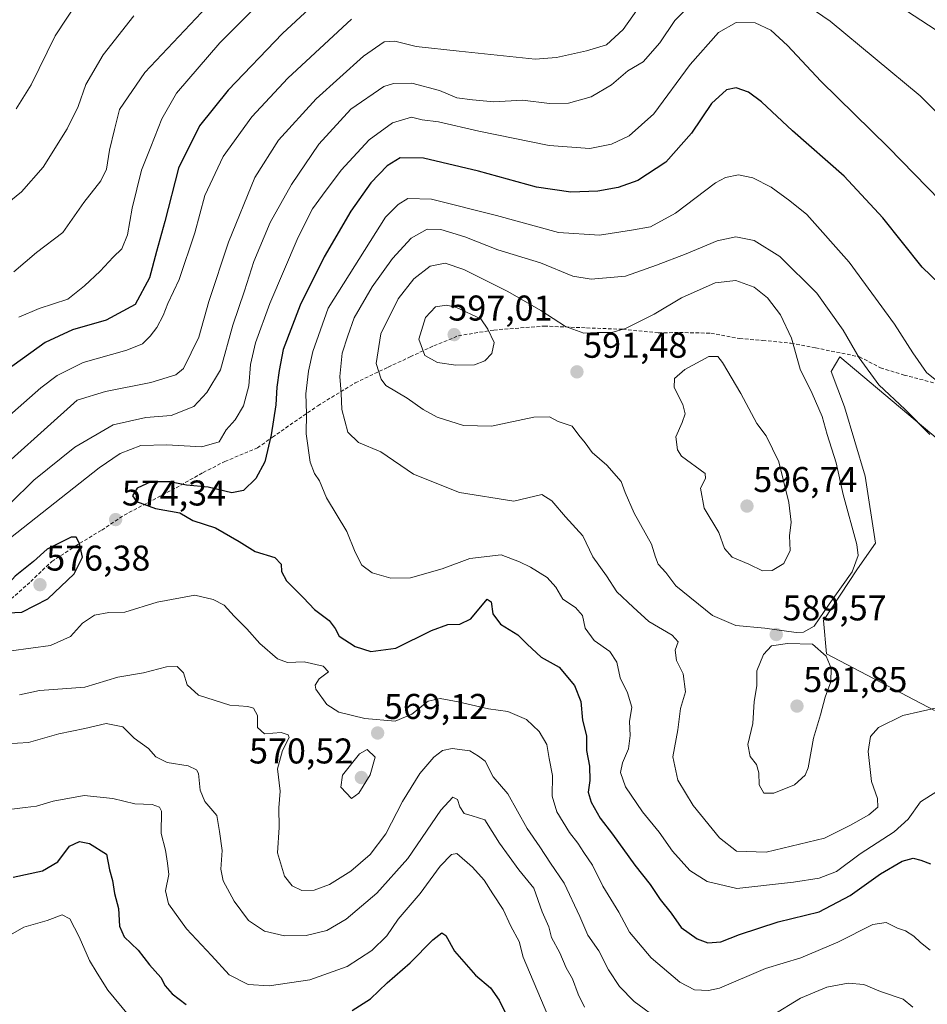
# Model space of a CAD drawing. Units: metres. Extents: x 559806 to 563259, y 4714810 to 4717153.
# Drawn here: x 560571 to 560826, y 4715390 to 4715665 of the extents above; entities that cross this region are included whole.
import ezdxf
from ezdxf.enums import TextEntityAlignment as Align

# ---------------------------------------------------------------- set-up
doc = ezdxf.new("R2010")
doc.units = ezdxf.units.M
doc.header["$MEASUREMENT"] = 0
doc.linetypes.add('TRAZOSX2', pattern=[1.5, 1, -0.5])
for name, color, linetype, lineweight in [('Carátula', 7, 'Continuous', 5), ('Cultivos herbáceos CxS', 92, 'Continuous', 0), ('Curva de nivel maestra', 36, 'Continuous', 30), ('Curva de nivel normal', 36, 'Continuous', 0), ('Matorral', 135, 'Continuous', 0), ('Matorral CxS', 135, 'Continuous', 0), ('Punto de cota en terreno', 7, 'Continuous', 0), ('Rótulo de punto de cota en terreno', 19, 'Continuous', 0), ('Senda', 19, 'TRAZOSX2', 0)]:
    doc.layers.add(name, color=color, linetype=linetype, lineweight=lineweight)
doc.styles.add('Arial', font='txt', dxfattribs={"height": 0.2})

# ---------------------------------------------------------------- blocks, each defined once
blk = doc.blocks.new('*U151')
at = {"layer": 'Matorral CxS', "color": 135, "linetype": 'Continuous', "lineweight": 0}
blk.add_polyline3d([(560839.07, 4715538.78, 585.38), (560801, 4715570.82, 586.72), (560798.54, 4715566.72, 587.79), (560802.33, 4715556.79, 587.57), (560808.09, 4715537.34, 587.72), (560810.97, 4715518.61, 588.54), (560805.93, 4715511.41, 589.69), (560796.41, 4715497, 589.75), (560797.29, 4715487.64, 589.77), (560827.54, 4715471.79, 584.63)], dxfattribs=at)
blk = doc.blocks.new('*U166')
at = {"layer": 'Curva de nivel normal', "color": 36, "linetype": 'Continuous', "lineweight": 0}
blk.add_polyline3d([(560827.69, 4715564.42, 580), (560825.25, 4715566.44, 580), (560821.4, 4715571.89, 580), (560816.28, 4715579.96, 580), (560803.65, 4715597.33, 580), (560791.75, 4715610.63, 580), (560787.04, 4715614.51, 580), (560781.78, 4715618.33, 580), (560776.6, 4715620.95, 580), (560772.58, 4715621.7, 580), (560768.97, 4715620.97, 580), (560766.22, 4715619.47, 580), (560755.01, 4715611.03, 580), (560748, 4715607.2, 580), (560742.63, 4715606.29, 580), (560733.66, 4715604.85, 580), (560722.26, 4715605.56, 580), (560704.86, 4715610.4, 580), (560686.65, 4715614.9, 580), (560680.02, 4715615.09, 580), (560677.36, 4715613.44, 580), (560673.73, 4715609.88, 580), (560657.69, 4715584.39, 580), (560653.43, 4715572.29, 580), (560652.16, 4715566.82, 580), (560651.42, 4715560.42, 580), (560651.61, 4715554.95, 580), (560651.55, 4715549.21, 580), (560652.7, 4715541.26, 580), (560653.84, 4715538.09, 580), (560655.24, 4715536.1, 580), (560657.24, 4715531.32, 580), (560662.95, 4715521.91, 580), (560665.23, 4715516.15, 580), (560667.14, 4715512.47, 580), (560670.01, 4715510.34, 580), (560675.22, 4715508.84, 580), (560680.78, 4715508.9, 580), (560689.65, 4715511.42, 580), (560697.41, 4715514.37, 580), (560706.14, 4715515.34, 580), (560711.26, 4715513.4, 580), (560714.37, 4715511.94, 580), (560719.04, 4715509.01, 580), (560721.46, 4715506.26, 580), (560723.44, 4715502.98, 580), (560727.02, 4715500.59, 580), (560728.9, 4715498.34, 580), (560729.71, 4715494.8, 580), (560732.22, 4715491.37, 580), (560736.55, 4715488.34, 580), (560738.56, 4715485.34, 580), (560739.48, 4715480.88, 580), (560741.53, 4715476.7, 580), (560742.79, 4715472.7, 580), (560742.11, 4715468.7, 580), (560742.3, 4715464.78, 580), (560741.83, 4715461.03, 580), (560740.12, 4715457.12, 580), (560739.59, 4715454.46, 580), (560741.02, 4715450.42, 580), (560745.74, 4715443.43, 580), (560750.38, 4715437.72, 580), (560754.13, 4715432.44, 580), (560759.01, 4715427.02, 580), (560763.84, 4715423.86, 580), (560772.19, 4715421.96, 580), (560788.05, 4715423.7, 580), (560795.17, 4715424.88, 580), (560800.05, 4715426.72, 580), (560806.72, 4715431.67, 580), (560816.21, 4715437.8, 580), (560820.17, 4715441.37, 580), (560823.63, 4715446.22, 580), (560828.13, 4715449.11, 580)], dxfattribs=at)
blk = doc.blocks.new('*U172')
at = {"layer": 'Curva de nivel normal', "color": 36, "linetype": 'Continuous', "lineweight": 0}
for points in [[(560832.4, 4715635.06, 565), (560823.5, 4715643.84, 565), (560798.26, 4715664.81, 565), (560785.37, 4715673.64, 565)], [(560761.7, 4715671.84, 565), (560754.75, 4715664.98, 565), (560750.59, 4715658.66, 565), (560745.9, 4715653.39, 565), (560741.61, 4715650.87, 565), (560737.05, 4715646.92, 565), (560731.41, 4715643.58, 565), (560725.03, 4715641.8, 565), (560719.74, 4715641.73, 565), (560712.17, 4715642.66, 565), (560704.15, 4715642.15, 565), (560698.16, 4715642.7, 565), (560693.72, 4715643.31, 565), (560688.89, 4715645.37, 565), (560681.17, 4715647.41, 565), (560675.98, 4715647.3, 565), (560673.27, 4715646.44, 565), (560664.08, 4715640.15, 565), (560655.12, 4715630.35, 565), (560647.41, 4715619.02, 565), (560641.46, 4715608.36, 565), (560636.91, 4715597.51, 565), (560634.3, 4715589.31, 565), (560631.03, 4715579.63, 565), (560627.53, 4715567.16, 565), (560623.73, 4715560.81, 565), (560620.1, 4715556.9, 565), (560613.78, 4715554.41, 565), (560606.61, 4715553.8, 565), (560597.52, 4715551.78, 565), (560586.73, 4715545.46, 565), (560575.29, 4715536.26, 565), (560568.7, 4715529.77, 565)], [(560571.26, 4715476.16, 565), (560576.84, 4715477.4, 565), (560583.32, 4715477.87, 565), (560589.55, 4715478.29, 565), (560598.83, 4715481.1, 565), (560605.98, 4715482.33, 565), (560612.45, 4715484, 565), (560615.42, 4715484.14, 565), (560617.2, 4715482.32, 565), (560618.2, 4715478.98, 565), (560621.38, 4715476.11, 565), (560630.21, 4715473.23, 565), (560635.17, 4715472.92, 565), (560636.84, 4715472.43, 565), (560637.91, 4715470.37, 565), (560637.9, 4715467.03, 565), (560639.87, 4715465.26, 565), (560644.53, 4715465.62, 565), (560646.55, 4715465.01, 565), (560646.8, 4715464.26, 565), (560644.94, 4715460.56, 565), (560643.5, 4715455.48, 565), (560644.28, 4715449.23, 565), (560643.91, 4715444.49, 565), (560644.01, 4715439.04, 565), (560643.56, 4715431.89, 565), (560645.52, 4715425.44, 565), (560647.67, 4715422.66, 565), (560650.32, 4715421.42, 565), (560653.77, 4715421.46, 565), (560658.11, 4715423.04, 565), (560664.05, 4715426.81, 565), (560669.45, 4715431.5, 565), (560673.83, 4715437.29, 565), (560678.55, 4715446.32, 565), (560683.36, 4715454.12, 565), (560687.32, 4715458.74, 565), (560689.69, 4715460.61, 565), (560692.44, 4715461.1, 565), (560697.38, 4715460.46, 565), (560699.78, 4715459.01, 565), (560701.66, 4715457.58, 565), (560703.92, 4715453.16, 565), (560708.06, 4715448.41, 565), (560713.47, 4715438.73, 565), (560716.95, 4715433.63, 565), (560719.98, 4715429.01, 565), (560723.84, 4715423.39, 565), (560728.16, 4715414.08, 565), (560730.39, 4715408.87, 565), (560733.5, 4715404.47, 565), (560736.19, 4715399.2, 565), (560739.26, 4715394.47, 565), (560743.38, 4715390.3, 565), (560750.81, 4715384.93, 565)], [(560782.01, 4715386.37, 565), (560790.01, 4715391.2, 565), (560797.35, 4715394.3, 565), (560803.35, 4715395.47, 565), (560807.68, 4715395.03, 565), (560812.4, 4715393.06, 565), (560818.74, 4715390.97, 565), (560821.45, 4715388.76, 565)]]:
    blk.add_polyline3d(points, dxfattribs=at)
blk = doc.blocks.new('*U175')
at = {"layer": 'Curva de nivel normal', "color": 36, "linetype": 'Continuous', "lineweight": 0}
for points in [[(560645.69, 4715677.01, 545), (560627.36, 4715658.67, 545), (560615.28, 4715644.65, 545), (560611.1, 4715637.44, 545), (560608.09, 4715629.59, 545), (560605.44, 4715623.06, 545), (560602.8, 4715612.4, 545), (560601.54, 4715604.92, 545), (560599.92, 4715601.06, 545), (560597.5, 4715598.73, 545), (560593.9, 4715594.78, 545), (560589.48, 4715590.69, 545), (560584.84, 4715586.94, 545), (560576.8, 4715584.34, 545), (560571.1, 4715581.94, 545)], [(560564.95, 4715406.79, 545), (560572.5, 4715411.11, 545), (560579.06, 4715412.96, 545), (560583.24, 4715414.58, 545), (560585.38, 4715413.46, 545), (560588, 4715408.43, 545), (560590.89, 4715401.74, 545), (560593.02, 4715398.28, 545), (560596.01, 4715393.47, 545), (560601.76, 4715386.44, 545)]]:
    blk.add_polyline3d(points, dxfattribs=at)
blk = doc.blocks.new('*U176')
at = {"layer": 'Curva de nivel normal', "color": 36, "linetype": 'Continuous', "lineweight": 0}
for points in [[(560827.72, 4715662.39, 560), (560810.03, 4715674.02, 560)], [(560747.37, 4715672.38, 560), (560740.35, 4715662.47, 560), (560735.68, 4715658.15, 560), (560730.02, 4715656.47, 560), (560721.7, 4715654.55, 560), (560715.69, 4715654.13, 560), (560694.36, 4715656.38, 560), (560682.36, 4715657.65, 560), (560676.36, 4715659.21, 560), (560673.36, 4715659.01, 560), (560667.62, 4715654.99, 560), (560654.31, 4715643.06, 560), (560643.82, 4715631.44, 560), (560637.19, 4715621.02, 560), (560629.81, 4715602.92, 560), (560624.28, 4715586.31, 560), (560621.5, 4715576.28, 560), (560617.21, 4715567.54, 560), (560615.09, 4715565.74, 560), (560608.05, 4715563.57, 560), (560595.35, 4715561.13, 560), (560587.39, 4715558.69, 560), (560560.51, 4715534.57, 560)], [(560567.6, 4715462.48, 560), (560573.78, 4715462.78, 560), (560582.31, 4715465.26, 560), (560589.54, 4715466.7, 560), (560595.54, 4715468.16, 560), (560600.2, 4715467.2, 560), (560603.4, 4715464.07, 560), (560607.4, 4715461.13, 560), (560609.48, 4715458.81, 560), (560612.58, 4715457.2, 560), (560618.53, 4715456.26, 560), (560620.88, 4715455.16, 560), (560621.44, 4715454.11, 560), (560621.9, 4715449.44, 560), (560623.18, 4715446.33, 560), (560626.52, 4715442.4, 560), (560627.31, 4715437.86, 560), (560628.03, 4715432.58, 560), (560627.63, 4715427.4, 560), (560628.34, 4715424.07, 560), (560631.37, 4715418.38, 560), (560635.41, 4715412.95, 560), (560639.92, 4715410.04, 560), (560645.46, 4715408.66, 560), (560651.51, 4715408.74, 560), (560657.32, 4715410.2, 560), (560662.71, 4715413.4, 560), (560671.38, 4715420.65, 560), (560680.05, 4715430.37, 560), (560689.28, 4715443.88, 560), (560692.67, 4715447.48, 560), (560693.95, 4715446.82, 560), (560694.62, 4715444.76, 560), (560695.82, 4715442.92, 560), (560698.02, 4715442.27, 560), (560701.61, 4715441.13, 560), (560705.67, 4715434.62, 560), (560711.12, 4715427.21, 560), (560715.33, 4715422.02, 560), (560717.68, 4715415.41, 560), (560719.5, 4715411.19, 560), (560720.27, 4715408.26, 560), (560722.56, 4715403.9, 560), (560724.36, 4715399.7, 560), (560726.09, 4715396.68, 560), (560727.73, 4715392.4, 560), (560729.48, 4715388.75, 560)]]:
    blk.add_polyline3d(points, dxfattribs=at)
blk = doc.blocks.new('*U177')
at = {"layer": 'Curva de nivel normal', "color": 36, "linetype": 'Continuous', "lineweight": 0}
for points in [[(560829.15, 4715614.49, 570), (560814.51, 4715629.51, 570), (560795.65, 4715647.98, 570), (560786.3, 4715657.93, 570), (560781.68, 4715662.2, 570), (560777.3, 4715664.28, 570), (560772, 4715664.42, 570), (560767.01, 4715661.63, 570), (560759.07, 4715652.66, 570), (560748.91, 4715638.85, 570), (560742, 4715632.67, 570), (560737.08, 4715630.37, 570), (560731.03, 4715629.15, 570), (560719.64, 4715630, 570), (560699.9, 4715633.96, 570), (560688.64, 4715636.58, 570), (560684.02, 4715637.11, 570), (560681.02, 4715637.85, 570), (560675.69, 4715636.29, 570), (560669.2, 4715631.5, 570), (560661.39, 4715623.05, 570), (560656.14, 4715616.02, 570), (560653.28, 4715612.25, 570), (560649.28, 4715604.34, 570), (560641.35, 4715585.69, 570), (560637.38, 4715574.71, 570), (560635.95, 4715568.6, 570), (560635.46, 4715562.69, 570), (560634, 4715557.06, 570), (560631.63, 4715553.17, 570), (560629.14, 4715550.38, 570), (560627.22, 4715547.04, 570), (560622.32, 4715545.59, 570), (560612.44, 4715546.18, 570), (560605.23, 4715545.99, 570), (560599.49, 4715543.7, 570), (560593.55, 4715539.69, 570), (560565.14, 4715517.34, 570)], [(560568.96, 4715488.49, 570), (560579.95, 4715489.99, 570), (560585.58, 4715492.53, 570), (560588.93, 4715496.27, 570), (560592.23, 4715498.5, 570), (560596.28, 4715499.2, 570), (560600.78, 4715499.29, 570), (560609.85, 4715502.15, 570), (560620.37, 4715504.05, 570), (560625.46, 4715502.81, 570), (560628.59, 4715501.26, 570), (560631.38, 4715498.14, 570), (560634.98, 4715494.6, 570), (560638.55, 4715490.49, 570), (560643.56, 4715486.24, 570), (560646.34, 4715485.19, 570), (560651.02, 4715485.41, 570), (560656.35, 4715484.2, 570), (560657.78, 4715482.61, 570), (560655.18, 4715480.62, 570), (560654.06, 4715478.9, 570), (560654.23, 4715477.72, 570), (560657.32, 4715473.45, 570), (560660.7, 4715471.28, 570), (560668.02, 4715469.5, 570), (560676.52, 4715468.83, 570), (560681.13, 4715470.71, 570), (560685.69, 4715474.35, 570), (560689.06, 4715475.1, 570), (560694.08, 4715474.21, 570), (560702.61, 4715472.26, 570), (560708.02, 4715471.45, 570), (560713.24, 4715469.21, 570), (560716.8, 4715465.92, 570), (560718.91, 4715462.25, 570), (560719.64, 4715458.31, 570), (560720.54, 4715453.55, 570), (560720.48, 4715447.82, 570), (560721.74, 4715443.42, 570), (560725.27, 4715437.62, 570), (560727.66, 4715434.68, 570), (560729.31, 4715432, 570), (560731.77, 4715428.46, 570), (560734.64, 4715422.63, 570), (560739.13, 4715415.35, 570), (560742.08, 4715409.74, 570), (560748.19, 4715402.54, 570), (560756.21, 4715395.72, 570), (560760.32, 4715393.61, 570), (560764.18, 4715393.34, 570), (560767.3, 4715394.05, 570), (560780.15, 4715399.54, 570), (560790.06, 4715402.55, 570), (560800.43, 4715406.95, 570), (560810.26, 4715411.86, 570), (560814.02, 4715412.41, 570), (560817.17, 4715410.87, 570), (560819.41, 4715410.07, 570), (560821.72, 4715408.61, 570), (560823.62, 4715406.79, 570), (560826.26, 4715404.68, 570)]]:
    blk.add_polyline3d(points, dxfattribs=at)
blk = doc.blocks.new('*U180')
at = {"layer": 'Curva de nivel normal', "color": 36, "linetype": 'Continuous', "lineweight": 0}
for points in [[(560664.28, 4715665.34, 555), (560646.42, 4715648.78, 555), (560636.34, 4715637.96, 555), (560628.33, 4715626.85, 555), (560623.14, 4715615.93, 555), (560620.37, 4715605.5, 555), (560616.02, 4715592.46, 555), (560612.79, 4715585.76, 555), (560611.47, 4715582.39, 555), (560609.75, 4715579, 555), (560607.89, 4715576.6, 555), (560605.75, 4715574.42, 555), (560601.37, 4715572.65, 555), (560589.08, 4715569.16, 555), (560581.8, 4715565.53, 555), (560577.23, 4715562.07, 555), (560558.08, 4715545.28, 555)], [(560566.86, 4715443.89, 555), (560572.86, 4715444.63, 555), (560576.03, 4715444.98, 555), (560580.7, 4715446.42, 555), (560589.37, 4715447.95, 555), (560597.37, 4715447.12, 555), (560603.54, 4715445.64, 555), (560608.41, 4715445.49, 555), (560610.52, 4715444.72, 555), (560611.02, 4715443.57, 555), (560610.97, 4715437.37, 555), (560612.19, 4715432.7, 555), (560612.7, 4715429, 555), (560613.06, 4715425.89, 555), (560612.19, 4715421.33, 555), (560612.97, 4715417.69, 555), (560618.06, 4715410.67, 555), (560625.07, 4715403.18, 555), (560630.02, 4715397.8, 555), (560635.3, 4715395.08, 555), (560641.23, 4715394.68, 555), (560652.58, 4715396.4, 555), (560663.03, 4715400.06, 555), (560669.98, 4715404.57, 555), (560674.16, 4715408.7, 555), (560677.35, 4715413.33, 555), (560683.43, 4715420.55, 555), (560689.12, 4715428.15, 555), (560692.24, 4715431.42, 555), (560693.73, 4715431.76, 555), (560698.1, 4715427.89, 555), (560701.44, 4715424.31, 555), (560703.85, 4715420.49, 555), (560706.68, 4715416.02, 555), (560708.89, 4715411.4, 555), (560711.22, 4715407.14, 555), (560712.33, 4715402.7, 555), (560720.29, 4715383.93, 555)]]:
    blk.add_polyline3d(points, dxfattribs=at)
blk = doc.blocks.new('*U183')
at = {"layer": 'Curva de nivel normal', "color": 36, "linetype": 'Continuous', "lineweight": 0}
blk.add_polyline3d([(560590.65, 4715675.07, 530), (560581.24, 4715660.68, 530), (560574.51, 4715646.98, 530), (560570.37, 4715640.25, 530)], dxfattribs=at)
blk = doc.blocks.new('*U184')
at = {"layer": 'Curva de nivel normal', "color": 36, "linetype": 'Continuous', "lineweight": 0}
blk.add_polyline3d([(560603.26, 4715666.23, 535), (560594.68, 4715655.32, 535), (560589.86, 4715647.01, 535), (560587.68, 4715640.92, 535), (560584.66, 4715634.64, 535), (560577.87, 4715623.92, 535), (560571.8, 4715617.02, 535), (560565.17, 4715611.69, 535)], dxfattribs=at)
blk = doc.blocks.new('*U185')
at = {"layer": 'Curva de nivel normal', "color": 36, "linetype": 'Continuous', "lineweight": 0}
blk.add_polyline3d([(560623.79, 4715668.91, 540), (560606.4, 4715650.39, 540), (560599.29, 4715640.08, 540), (560597.92, 4715634.47, 540), (560596.47, 4715628.68, 540), (560595.65, 4715623.35, 540), (560594.06, 4715620.02, 540), (560589.3, 4715614.02, 540), (560583.43, 4715605.6, 540), (560576.01, 4715600.01, 540), (560569.68, 4715594.6, 540)], dxfattribs=at)
blk = doc.blocks.new('*U190')
at = {"layer": 'Curva de nivel normal', "color": 36, "linetype": 'Continuous', "lineweight": 0}
blk.add_polyline3d([(560826.25, 4715549.08, 585), (560819.34, 4715556.02, 585), (560811.97, 4715562.92, 585), (560806.38, 4715570.5, 585), (560801.98, 4715578.26, 585), (560794.57, 4715588.58, 585), (560784.19, 4715598.87, 585), (560777.03, 4715603.37, 585), (560771.87, 4715604.4, 585), (560766.68, 4715603.28, 585), (560758.01, 4715599.59, 585), (560749.68, 4715596.41, 585), (560741.01, 4715593.42, 585), (560731.32, 4715592.49, 585), (560726.24, 4715593.4, 585), (560717.14, 4715597.1, 585), (560705.26, 4715600.79, 585), (560695.98, 4715604.35, 585), (560689.31, 4715606.4, 585), (560685.42, 4715606.52, 585), (560681, 4715604.06, 585), (560675.76, 4715598.36, 585), (560670.03, 4715590.36, 585), (560664.95, 4715581.69, 585), (560663.21, 4715576.64, 585), (560661.63, 4715571.82, 585), (560661.01, 4715565.3, 585), (560661.38, 4715560.64, 585), (560661.5, 4715556.01, 585), (560663.22, 4715549.69, 585), (560666.25, 4715546.77, 585), (560672.48, 4715544.17, 585), (560681.61, 4715537.95, 585), (560694.49, 4715532.82, 585), (560709.69, 4715530.37, 585), (560717.52, 4715532.24, 585), (560720.31, 4715530.5, 585), (560724.13, 4715526.01, 585), (560729.06, 4715520.71, 585), (560731.79, 4715514.82, 585), (560735.67, 4715509.44, 585), (560738.59, 4715504.96, 585), (560743.12, 4715500.74, 585), (560747.55, 4715496.65, 585), (560754.03, 4715492.9, 585), (560755.76, 4715490.96, 585), (560754.92, 4715488.64, 585), (560755.23, 4715485.76, 585), (560757.14, 4715482.06, 585), (560757.76, 4715476.99, 585), (560756.39, 4715472.37, 585), (560755.61, 4715466.34, 585), (560754.22, 4715458.85, 585), (560755.62, 4715452.3, 585), (560759.92, 4715445.18, 585), (560767.28, 4715436.17, 585), (560772.11, 4715432.44, 585), (560780.35, 4715432.15, 585), (560796.68, 4715436.01, 585), (560804.01, 4715439.69, 585), (560809.08, 4715442.61, 585), (560811.66, 4715444.74, 585), (560811.52, 4715447.14, 585), (560809.91, 4715451.93, 585), (560808.95, 4715460.34, 585), (560809.55, 4715464.52, 585), (560811.79, 4715467.03, 585), (560818.6, 4715470.41, 585), (560828.55, 4715472.57, 585)], dxfattribs=at)
blk = doc.blocks.new('*U209')
at = {"layer": 'Curva de nivel maestra', "color": 36, "linetype": 'Continuous', "lineweight": 30}
blk.add_polyline3d([(560833.72, 4715586.64, 575), (560824.02, 4715595.85, 575), (560813.09, 4715609.68, 575), (560802.26, 4715621.41, 575), (560787.76, 4715634.09, 575), (560779.11, 4715642.15, 575), (560775.43, 4715644.9, 575), (560772.01, 4715646.1, 575), (560769.28, 4715645.53, 575), (560765.09, 4715641.67, 575), (560759.44, 4715633.4, 575), (560752.32, 4715625.26, 575), (560744.41, 4715620.19, 575), (560738.97, 4715618.18, 575), (560733.25, 4715617.16, 575), (560725.69, 4715616.93, 575), (560716.02, 4715618.28, 575), (560699.78, 4715622.74, 575), (560684.38, 4715626.43, 575), (560677.91, 4715626.51, 575), (560674.22, 4715624.24, 575), (560669.63, 4715619.53, 575), (560664.04, 4715611.57, 575), (560656.62, 4715598.82, 575), (560649.88, 4715585.27, 575), (560645.09, 4715572.88, 575), (560643.98, 4715566.98, 575), (560643.32, 4715562.32, 575), (560643.01, 4715557.33, 575), (560641.74, 4715548.96, 575), (560639.99, 4715541.36, 575), (560637.43, 4715536.7, 575), (560634.02, 4715533.34, 575), (560630.7, 4715532.76, 575), (560624.07, 4715534.31, 575), (560618.04, 4715534.82, 575), (560613.36, 4715535.76, 575), (560608.03, 4715535.83, 575), (560604.2, 4715533.98, 575), (560602.9, 4715531.89, 575), (560604.01, 4715530.25, 575), (560609.32, 4715528.29, 575), (560616.16, 4715527.16, 575), (560619.8, 4715524.97, 575), (560626.14, 4715522.88, 575), (560632.75, 4715519.08, 575), (560637.26, 4715516.26, 575), (560642.76, 4715514.57, 575), (560644.56, 4715512.7, 575), (560644.61, 4715510.69, 575), (560646.04, 4715508.04, 575), (560650.83, 4715503.36, 575), (560653.88, 4715500.06, 575), (560658.02, 4715496.95, 575), (560659.67, 4715494.73, 575), (560660.83, 4715492.57, 575), (560665.3, 4715489.66, 575), (560669.68, 4715488.33, 575), (560676.7, 4715489.25, 575), (560686.62, 4715494.18, 575), (560691.18, 4715495.85, 575), (560694.6, 4715495.94, 575), (560697.65, 4715497.48, 575), (560702.23, 4715502.91, 575), (560703.34, 4715502.2, 575), (560703.86, 4715498.88, 575), (560705.97, 4715495.99, 575), (560710.79, 4715492.99, 575), (560713.41, 4715490.31, 575), (560717.39, 4715486.75, 575), (560722.36, 4715483.9, 575), (560726.72, 4715478.79, 575), (560728.45, 4715474.3, 575), (560728.98, 4715469.03, 575), (560730.09, 4715464.7, 575), (560730.07, 4715460.6, 575), (560730.87, 4715456.22, 575), (560730.97, 4715452.22, 575), (560730.56, 4715448.94, 575), (560731.32, 4715446.09, 575), (560733.92, 4715441.61, 575), (560737.38, 4715437.2, 575), (560743.63, 4715428.52, 575), (560747.86, 4715423.08, 575), (560750.66, 4715418.84, 575), (560753.81, 4715415.04, 575), (560756.59, 4715411.05, 575), (560761.06, 4715407.84, 575), (560764.01, 4715406.72, 575), (560767.65, 4715406.97, 575), (560772.88, 4715409.07, 575), (560783.7, 4715412.61, 575), (560795.21, 4715415.42, 575), (560803.93, 4715419.96, 575), (560812.4, 4715426.07, 575), (560818.49, 4715429.64, 575), (560821.54, 4715430.41, 575), (560823.67, 4715429.91, 575), (560826.35, 4715428.86, 575)], dxfattribs=at)
blk = doc.blocks.new('*U215')
at = {"layer": 'Curva de nivel maestra', "color": 36, "linetype": 'Continuous', "lineweight": 30}
for points in [[(560657.34, 4715672.91, 550), (560644.94, 4715661.29, 550), (560629.75, 4715645.48, 550), (560621.64, 4715635.44, 550), (560615.81, 4715623.59, 550), (560611.94, 4715608.65, 550), (560609.62, 4715600.27, 550), (560607.69, 4715592.88, 550), (560603.62, 4715585.44, 550), (560595.52, 4715581.04, 550), (560586.12, 4715578.33, 550), (560578.44, 4715574.83, 550), (560567.42, 4715566.91, 550)], [(560569.53, 4715425.15, 550), (560577.75, 4715426.91, 550), (560582.02, 4715429.37, 550), (560585.32, 4715433.78, 550), (560588.04, 4715435.09, 550), (560590.88, 4715434.55, 550), (560595.61, 4715431.53, 550), (560596.51, 4715427.19, 550), (560597.28, 4715424.19, 550), (560597.84, 4715420.58, 550), (560598.96, 4715416.35, 550), (560599.29, 4715411.39, 550), (560600.56, 4715408.45, 550), (560604.48, 4715404.68, 550), (560607.71, 4715400.55, 550), (560610.86, 4715397, 550), (560612.04, 4715394.7, 550), (560613.98, 4715392.45, 550), (560617.98, 4715389.49, 550)], [(560664.42, 4715387.76, 550), (560669.61, 4715391.01, 550), (560674.19, 4715395.55, 550), (560680.66, 4715401.16, 550), (560687, 4715407.54, 550), (560689.54, 4715409.54, 550), (560690.64, 4715408.82, 550), (560693.06, 4715404.4, 550), (560698.98, 4715397.65, 550), (560703.13, 4715394.14, 550), (560705.6, 4715390.68, 550), (560707.33, 4715387.05, 550)]]:
    blk.add_polyline3d(points, dxfattribs=at)
blk = doc.blocks.new('5PATER')
at = {"layer": 'Carátula', "linetype": 'Continuous', "lineweight": 5}
h = blk.add_hatch(color=250, dxfattribs=at)
edge = h.paths.add_edge_path()
edge.add_ellipse((0, 0.01), major_axis=(-1.33, -1.34), ratio=0.999422, start_angle=0, end_angle=360)

msp = doc.modelspace()

# ---------------------------------------------------------------- linework, layer by layer
at = {"layer": 'Cultivos herbáceos CxS', "color": 92, "linetype": 'Continuous', "lineweight": 0}
for points in [[(560827.54, 4715471.79, 584.63), (560797.29, 4715487.64, 589.77), (560796.41, 4715497, 589.75), (560805.93, 4715511.41, 589.69), (560810.97, 4715518.61, 588.54), (560808.09, 4715537.34, 587.72), (560802.33, 4715556.79, 587.57), (560798.54, 4715566.72, 587.79), (560801, 4715570.82, 586.72), (560839.07, 4715538.78, 585.38)], [(560839.06, 4715538.78, 585.38), (560801, 4715570.82, 586.72), (560798.54, 4715566.72, 587.79), (560802.33, 4715556.79, 587.57), (560808.09, 4715537.34, 587.72), (560810.97, 4715518.61, 588.54), (560805.93, 4715511.41, 589.69), (560796.41, 4715497, 589.75), (560797.29, 4715487.64, 589.77), (560827.54, 4715471.79, 584.63)]]:
    msp.add_polyline3d(points, dxfattribs=at)
at = {"layer": 'Curva de nivel maestra', "color": 36, "linetype": 'Continuous', "lineweight": 30}
msp.add_polyline3d([(560567.98, 4715499.08, 575), (560571.88, 4715499.3, 575), (560579.25, 4715503.05, 575), (560586.58, 4715510.05, 575), (560588.94, 4715514.72, 575), (560588.08, 4715518.54, 575), (560587.18, 4715520.32, 575), (560585.7, 4715520.32, 575), (560579.05, 4715516.92, 575), (560575.16, 4715513.52, 575), (560570.06, 4715509.36, 575), (560566.37, 4715505.16, 575), (560565.33, 4715502.68, 575), (560565.87, 4715500.63, 575), (560567.98, 4715499.08, 575)], dxfattribs=at)
at = {"layer": 'Curva de nivel normal', "color": 36, "linetype": 'Continuous', "lineweight": 0}
for points in [[(560788.73, 4715493.62, 590), (560790.82, 4715493.75, 590), (560793.77, 4715495.41, 590), (560797.97, 4715501.53, 590), (560804.44, 4715510.56, 590), (560806.09, 4715515.14, 590), (560805.73, 4715518.24, 590), (560801.98, 4715532.21, 590), (560799.94, 4715541.16, 590), (560797.48, 4715549.05, 590), (560796.06, 4715554.12, 590), (560793.24, 4715560.49, 590), (560789.87, 4715567.35, 590), (560787.44, 4715575.98, 590), (560784.42, 4715582.51, 590), (560780.76, 4715587.3, 590), (560776.98, 4715590.31, 590), (560771.9, 4715592.17, 590), (560766.1, 4715591.51, 590), (560756.62, 4715587.35, 590), (560749.01, 4715582.78, 590), (560741.01, 4715578.76, 590), (560737.19, 4715577.59, 590), (560733.05, 4715577.56, 590), (560729.31, 4715577.4, 590), (560724.18, 4715579.24, 590), (560717.24, 4715583.78, 590), (560708.05, 4715589.05, 590), (560695.69, 4715595.2, 590), (560690.52, 4715597.06, 590), (560686.28, 4715596.13, 590), (560681.69, 4715592.61, 590), (560677.31, 4715587.02, 590), (560672.42, 4715577.2, 590), (560671.13, 4715568.91, 590), (560672.51, 4715564.51, 590), (560673.9, 4715562.76, 590), (560679.84, 4715559.18, 590), (560684.34, 4715556, 590), (560688.26, 4715553.93, 590), (560695.58, 4715551.58, 590), (560703.42, 4715551.4, 590), (560715.32, 4715553.9, 590), (560719.66, 4715554, 590), (560722.11, 4715552.7, 590), (560726.08, 4715551.41, 590), (560727.9, 4715548.9, 590), (560729.69, 4715546.7, 590), (560731.66, 4715544, 590), (560735.76, 4715540.44, 590), (560739.72, 4715535.9, 590), (560740.86, 4715532.85, 590), (560743.43, 4715527.06, 590), (560748.29, 4715518.36, 590), (560749.34, 4715514.7, 590), (560750.1, 4715512.75, 590), (560752.28, 4715510.37, 590), (560755.1, 4715506.69, 590), (560765.37, 4715498.33, 590), (560771.9, 4715495.59, 590), (560780.01, 4715494.84, 590), (560788.73, 4715493.62, 590)], [(560693.46, 4715568.46, 595), (560698.72, 4715568.53, 595), (560701.63, 4715569.66, 595), (560703.56, 4715571.73, 595), (560704.23, 4715574.83, 595), (560702.39, 4715578.49, 595), (560700.45, 4715581.45, 595), (560693.61, 4715584.61, 595), (560690.81, 4715585.26, 595), (560687.81, 4715584.75, 595), (560684.94, 4715581.78, 595), (560683.13, 4715575.74, 595), (560684.81, 4715571.17, 595), (560688.35, 4715569.19, 595), (560693.46, 4715568.46, 595)], [(560779.37, 4715510.84, 595), (560782.01, 4715510.93, 595), (560785.32, 4715512.96, 595), (560787.08, 4715516.59, 595), (560786.92, 4715520.65, 595), (560787.34, 4715524.53, 595), (560786.72, 4715530, 595), (560783.91, 4715541.36, 595), (560780.35, 4715548.64, 595), (560777.76, 4715552.1, 595), (560773.27, 4715560.57, 595), (560768.17, 4715569.18, 595), (560766.87, 4715570.88, 595), (560764.35, 4715570.9, 595), (560757.58, 4715567.21, 595), (560754.69, 4715564.74, 595), (560754.65, 4715562.21, 595), (560757.03, 4715557.43, 595), (560757.71, 4715554.8, 595), (560756.88, 4715552.38, 595), (560755.04, 4715548.36, 595), (560755.52, 4715544.78, 595), (560756.7, 4715543.02, 595), (560763.32, 4715538.12, 595), (560763.42, 4715536.69, 595), (560761.98, 4715534.02, 595), (560763, 4715528.42, 595), (560767.15, 4715521.61, 595), (560768.72, 4715517.09, 595), (560770.84, 4715514.72, 595), (560775.53, 4715512.75, 595), (560779.37, 4715510.84, 595)], [(560782.56, 4715448.61, 590), (560788.35, 4715450.94, 590), (560791.25, 4715453.67, 590), (560792.16, 4715455.7, 590), (560793.65, 4715464.03, 590), (560795.59, 4715470.53, 590), (560796.88, 4715475.54, 590), (560798.44, 4715479.79, 590), (560798.58, 4715483.6, 590), (560797.13, 4715486.98, 590), (560793.35, 4715490.37, 590), (560786.33, 4715490.56, 590), (560781.88, 4715489.85, 590), (560779.61, 4715487.44, 590), (560777.8, 4715482.92, 590), (560777.74, 4715478.7, 590), (560777.03, 4715474.26, 590), (560776.62, 4715468.13, 590), (560775.26, 4715462.29, 590), (560775.87, 4715458.87, 590), (560777.66, 4715456.7, 590), (560778.29, 4715454.37, 590), (560778.4, 4715450.96, 590), (560779.74, 4715448.66, 590), (560782.56, 4715448.61, 590)], [(560664.25, 4715447.17, 570), (560666.33, 4715448.66, 570), (560669.49, 4715453.75, 570), (560670.92, 4715458.7, 570), (560668.67, 4715460.83, 570), (560666.52, 4715459.6, 570), (560661.68, 4715453.7, 570), (560661.26, 4715450.34, 570), (560664.25, 4715447.17, 570)]]:
    msp.add_polyline3d(points, dxfattribs=at)
at = {"layer": 'Matorral', "color": 135, "linetype": 'Continuous', "lineweight": 0}
msp.add_polyline3d([(560839.06, 4715538.78, 585.38), (560801, 4715570.82, 586.72), (560798.54, 4715566.72, 587.79), (560802.33, 4715556.79, 587.57), (560808.09, 4715537.34, 587.72), (560810.97, 4715518.61, 588.54), (560805.93, 4715511.41, 589.69), (560796.41, 4715497, 589.75), (560797.29, 4715487.64, 589.77), (560827.54, 4715471.79, 584.63)], dxfattribs=at)
at = {"layer": 'Senda', "color": 19, "linetype": 'TRAZOSX2', "lineweight": 0}
msp.add_polyline3d([(560568.9, 4715503, 575.44), (560574.4, 4715507.9, 575.67), (560580.3, 4715513.5, 575.8), (560586.9, 4715517.8, 575.14), (560594.3, 4715522.3, 574.17), (560600.6, 4715526.5, 574.36), (560615.1, 4715534.1, 575.09), (560622.7, 4715538.4, 573.05), (560628.8, 4715541.5, 571.96), (560637.9, 4715545.3, 573.77), (560642.1, 4715548.3, 574.92), (560654.8, 4715557.1, 581.41), (560665.3, 4715563.5, 586.64), (560674.5, 4715567.9, 591.22), (560680.7, 4715570.8, 593.64), (560687.3, 4715573.9, 595.89), (560694.2, 4715576.7, 596.56), (560704.1, 4715578.3, 594.2), (560718.2, 4715579.4, 590.68), (560730.1, 4715578.9, 589.56), (560740.2, 4715578.5, 589.88), (560750.2, 4715577.5, 591.51), (560756.1, 4715577.6, 592.92), (560764.9, 4715577.4, 594.28), (560772.9, 4715575.9, 593.8), (560779.4, 4715575.4, 592.22), (560787.3, 4715574.6, 590.05), (560794.2, 4715573.3, 588.18), (560806.5, 4715570.8, 584.7), (560812.4, 4715567.7, 583.35), (560819, 4715565.7, 581.55), (560827.4, 4715563.5, 579.97)], dxfattribs=at)

# ---------------------------------------------------------------- block references
at = {"layer": 'Curva de nivel maestra', "color": 36, "linetype": 'Continuous', "lineweight": 30}
for name in ['*U215', '*U209']:
    msp.add_blockref(name, (0, 0), dxfattribs=at)
at = {"layer": 'Curva de nivel normal', "color": 36, "linetype": 'Continuous', "lineweight": 0}
for name in ['*U172', '*U177', '*U176', '*U180', '*U185', '*U184', '*U183', '*U175', '*U166', '*U190']:
    msp.add_blockref(name, (0, 0), dxfattribs=at)
at = {"layer": 'Matorral CxS', "color": 135, "linetype": 'Continuous', "lineweight": 0}
msp.add_blockref('*U151', (0, 0), dxfattribs=at)
at = {"layer": 'Punto de cota en terreno', "linetype": 'Continuous', "lineweight": 0}
for p in [(560693, 4715577, 597.01), (560727.38, 4715566.58, 591.48), (560775, 4715529, 596.74), (560598.19, 4715525.22, 574.34), (560577, 4715507, 576.38), (560783.19, 4715493.05, 589.57), (560789, 4715473, 591.85), (560671.57, 4715465.47, 569.12), (560667, 4715453, 570.52)]:
    msp.add_blockref('5PATER', p, dxfattribs=at)

# ---------------------------------------------------------------- texts
at = {"layer": 'Rótulo de punto de cota en terreno', "color": 19, "linetype": 'Continuous', "lineweight": 0, "style": 'Arial'}
for s, p in [('597,01', (560691.38, 4715578.76)), ('591,48', (560729.14, 4715568.34)), ('596,74', (560776.76, 4715530.76)), ('574,34', (560599.95, 4715526.98)), ('576,38', (560578.76, 4715508.76)), ('589,57', (560784.95, 4715494.81)), ('591,85', (560790.76, 4715474.76)), ('569,12', (560673.33, 4715467.23)), ('570,52', (560635.57, 4715454.76))]:
    msp.add_text(s, height=7, dxfattribs=at).set_placement(p, align=Align.BOTTOM_LEFT)

doc.saveas('drawing.dxf')
